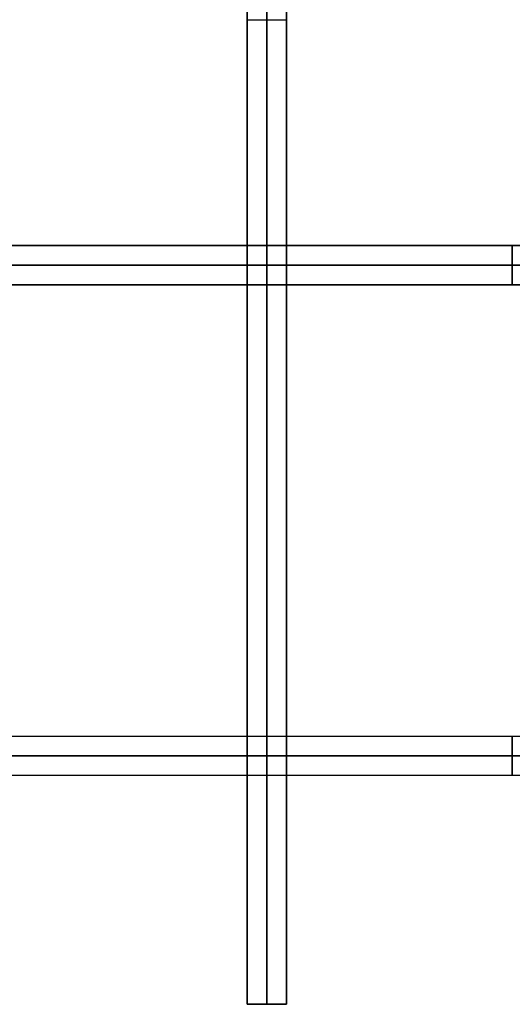
# Model space of a CAD drawing. Units: millimetres. Extents: x 5415 to 6615, y -301 to 899.
# Drawn here: x 5715 to 6015, y -301 to 299 of the extents above; entities that cross this region are included whole.
import ezdxf

# ---------------------------------------------------------------- set-up
doc = ezdxf.new("R2010")
doc.units = ezdxf.units.MM
doc.layers.add('Default', color=18, linetype='Continuous', true_color=0x000000)

msp = doc.modelspace()

# ---------------------------------------------------------------- linework, layer by layer
at = {"layer": 'Default'}
for p, q in [((5853.47, 899.39, 610.14), (5853.47, -300.61, 610.14)), ((5865.47, -300.61, 684.14), (5865.47, 899.39, 684.14)), ((5865.47, 899.39, 536.14), (5865.47, -300.61, 536.14)), ((5877.47, -300.61, 610.14), (5877.47, 899.39, 610.14)), ((5853.47, 299.39, 536.14), (5877.47, 299.39, 536.14)), ((6614.97, 161.89, 610.14), (5414.97, 161.89, 610.14)), ((6014.97, 137.89, 684.14), (6014.97, 161.89, 684.14)), ((6014.97, 161.89, 536.14), (6014.97, 161.89, 684.14)), ((6014.97, 161.89, 536.14), (6014.97, 137.89, 536.14)), ((6614.97, 149.89, 684.14), (5414.97, 149.89, 684.14)), ((5414.97, 149.89, 536.14), (6614.97, 149.89, 536.14)), ((5414.97, 137.89, 610.14), (6614.97, 137.89, 610.14)), ((6014.97, 137.89, 536.14), (6014.97, 137.89, 684.14)), ((5414.97, -137.11, 610.14), (6614.97, -137.11, 610.14)), ((6014.97, -161.11, 684.14), (6014.97, -137.11, 684.14)), ((6014.97, -137.11, 684.14), (6014.97, -137.11, 536.14)), ((6014.97, -137.11, 536.14), (6014.97, -161.11, 536.14)), ((6614.97, -149.11, 684.14), (5414.97, -149.11, 684.14)), ((5414.97, -149.11, 536.14), (6614.97, -149.11, 536.14)), ((6614.97, -161.11, 610.14), (5414.97, -161.11, 610.14)), ((6014.97, -161.11, 684.14), (6014.97, -161.11, 536.14))]:
    msp.add_line(p, q, dxfattribs=at)
for points in [[(5853.47, -300.61, 684.14), (5853.47, 299.39, 684.14), (5853.47, 899.39, 684.14)], [(5853.47, -300.61, 536.14), (5853.47, 299.39, 536.14), (5853.47, 899.39, 536.14)], [(5877.47, 899.39, 684.14), (5877.47, 299.39, 684.14), (5877.47, -300.61, 684.14)], [(5877.47, 899.39, 536.14), (5877.47, 299.39, 536.14), (5877.47, -300.61, 536.14)], [(5414.97, 161.89, 684.14), (6014.97, 161.89, 684.14), (6614.97, 161.89, 684.14)], [(5414.97, 161.89, 536.14), (6014.97, 161.89, 536.14), (6614.97, 161.89, 536.14)], [(6614.97, 137.89, 684.14), (6014.97, 137.89, 684.14), (5414.97, 137.89, 684.14)], [(6614.97, 137.89, 536.14), (6014.97, 137.89, 536.14), (5414.97, 137.89, 536.14)], [(5414.97, -137.11, 684.14), (6014.97, -137.11, 684.14), (6614.97, -137.11, 684.14)], [(5414.97, -137.11, 536.14), (6014.97, -137.11, 536.14), (6614.97, -137.11, 536.14)], [(6614.97, -161.11, 684.14), (6014.97, -161.11, 684.14), (5414.97, -161.11, 684.14)], [(6614.97, -161.11, 536.14), (6014.97, -161.11, 536.14), (5414.97, -161.11, 536.14)], [(5877.47, -300.61, 684.14), (5865.47, -300.61, 684.14), (5853.47, -300.61, 684.14)], [(5877.47, -300.61, 536.14), (5865.47, -300.61, 536.14), (5853.47, -300.61, 536.14)], [(5853.47, -300.61, 536.14), (5853.47, -300.61, 610.14), (5853.47, -300.61, 684.14)], [(5853.47, -300.61, 610.14), (5865.47, -300.61, 610.14), (5877.47, -300.61, 610.14)], [(5865.47, -300.61, 536.14), (5865.47, -300.61, 610.14), (5865.47, -300.61, 684.14)], [(5877.47, -300.61, 536.14), (5877.47, -300.61, 610.14), (5877.47, -300.61, 684.14)]]:
    msp.add_open_spline(points, degree=2, dxfattribs=at)

doc.saveas('drawing.dxf')
